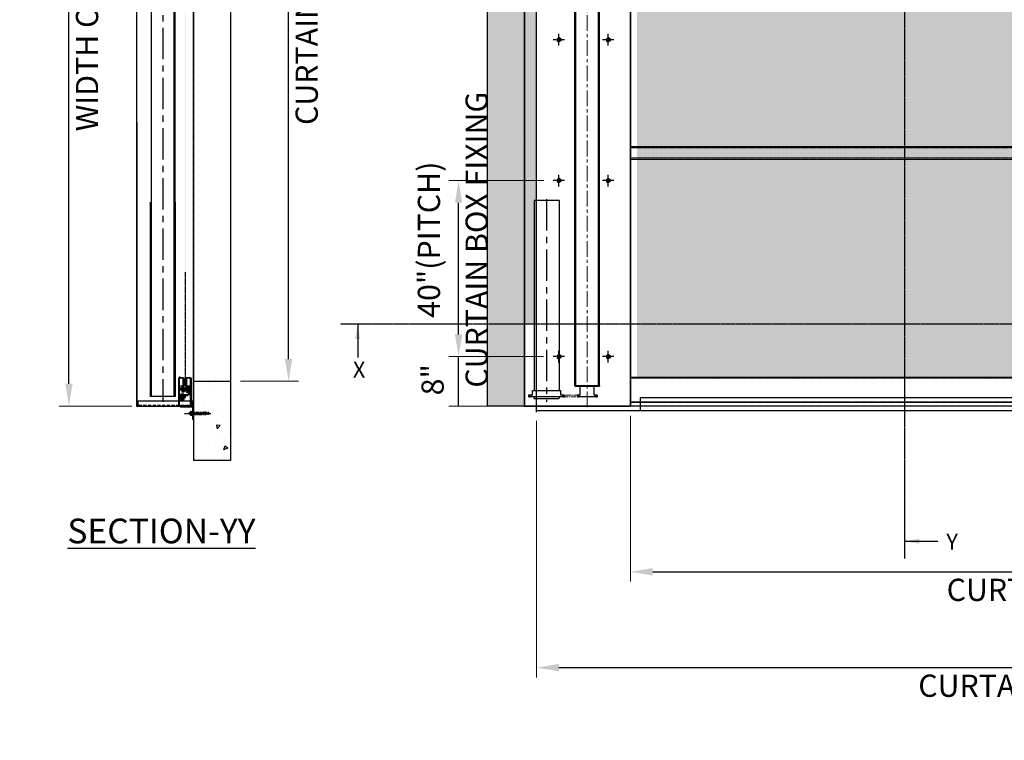
# Model space of a CAD drawing. Units: millimetres. Extents: x -11710 to 3948, y -30774 to 471.
# Drawn here: x -11710 to -7721, y -21011 to -18093 of the extents above; entities that cross this region are included whole.
import ezdxf

# ---------------------------------------------------------------- set-up
doc = ezdxf.new("R2010")
doc.units = ezdxf.units.MM
doc.header["$PDSIZE"] = -1
for name, pattern in [('CENTER', [10.16, 6.35, -1.27, 1.27, -1.27]), ('HIDDEN', [1.905, 1.27, -0.635]), ('PHANTOM', [12.7, 6.35, -1.27, 1.27, -1.27, 1.27, -1.27])]:
    doc.linetypes.add(name, pattern=pattern)
doc.layers.add('01', color=1, linetype='Continuous', lineweight=0)
doc.layers.add('Hidden', color=8, linetype='HIDDEN', lineweight=35)
for name, color, linetype in [('03', 3, 'Continuous'), ('04', 2, 'Continuous'), ('08', 8, 'Continuous'), ('1', 1, 'Continuous'), ('12', 12, 'Continuous'), ('251', 251, 'Continuous'), ('3', 3, 'Continuous'), ('DIM', 23, 'Continuous')]:
    doc.layers.add(name, color=color, linetype=linetype)
doc.styles.add('1. Test Report 150', font='romans.shx')
doc.styles.add('ROMANS', font='ROMANS.shx', dxfattribs={"width": 0.8})
doc.dimstyles.new('Scale 40', dxfattribs={"dimscale": 40, "dimtxt": 2.25, "dimasz": 2.25, "dimexe": 1, "dimexo": 1, "dimgap": 1, "dimtad": 1, "dimdec": 0, "dimzin": 12, "dimdsep": 46, "dimtxsty": 'ROMANS', "dimcen": 1, "dimclrd": 23, "dimclre": 23, "dimclrt": 7, "dimadec": 1, "dimazin": 3, "dimtfac": 1, "dimtdec": 0, "dimtmove": 1, "dimatfit": 0, "dimfxl": 1.25, "dimlwd": -1, "dimlwe": 20, "dimarcsym": 0})
doc.dimstyles.new('TR - 60', dxfattribs={"dimtxt": 60, "dimasz": 60, "dimexe": 1, "dimexo": 0.3, "dimgap": 25, "dimtad": 1, "dimdec": 0, "dimzin": 3, "dimdsep": 46, "dimtxsty": '1. Test Report 150', "dimcen": 0, "dimdle": 1, "dimclrd": 4, "dimclre": 4, "dimclrt": 7, "dimadec": 0, "dimazin": 0, "dimtfac": 0.075, "dimtdec": 0, "dimtofl": 0, "dimtmove": 2, "dimatfit": 3, "dimfxl": 100, "dimtolj": 1, "dimtzin": 0, "dimlwd": -1, "dimlwe": -1, "dimarcsym": 1})

# ---------------------------------------------------------------- blocks, each defined once
blk = doc.blocks.new('*D2')
at = {"layer": '1', "color": 23, "linetype": 'Continuous', "lineweight": 20, "transparency": 16777216}
for p, q in [((-10815.7, -16147.5), (-10580.7, -16147.5)), ((-10815.7, -19557.5), (-10580.7, -19557.5))]:
    blk.add_line(p, q, dxfattribs=at)
at = {"layer": '1', "color": 23, "linetype": 'Continuous', "transparency": 16777216}
blk.add_line((-10620.7, -19467.5), (-10620.7, -16237.5), dxfattribs=at)
at = {"layer": '1', "color": 23, "transparency": 16777216}
for points in [[(-10635.7, -16237.5), (-10605.7, -16237.5), (-10620.7, -16147.5)], [(-10635.7, -19467.5), (-10605.7, -19467.5), (-10620.7, -19557.5)]]:
    blk.add_solid(points, dxfattribs=at)
at = {"layer": 'Defpoints', "color": 0, "transparency": 16777216}
for p in [(-10855.7, -16147.5), (-10620.7, -16147.5), (-10855.7, -19557.5)]:
    blk.add_point(p, dxfattribs=at)
at = {"layer": '1', "color": 7, "transparency": 16777216, "char_height": 90, "attachment_point": 5, "rotation": 90, "style": 'ROMANS'}
for s, insert in [('CURTAIN CLEAR WIDTH', (-10535.7, -17852.5)), ('W1', (-10705.7, -17852.5))]:
    blk.add_mtext(s, dxfattribs=dict(at, insert=insert))
blk = doc.blocks.new('*D3')
at = {"layer": '1', "color": 23, "linetype": 'Continuous', "lineweight": 20, "transparency": 16777216}
for p, q in [((-11255.7, -16047.5), (-11550.4, -16047.5)), ((-11255.7, -19657.5), (-11550.4, -19657.5))]:
    blk.add_line(p, q, dxfattribs=at)
at = {"layer": '1', "color": 23, "linetype": 'Continuous', "transparency": 16777216}
blk.add_line((-11510.4, -19567.5), (-11510.4, -16137.5), dxfattribs=at)
at = {"layer": '1', "color": 23, "transparency": 16777216}
for points in [[(-11525.4, -16137.5), (-11495.4, -16137.5), (-11510.4, -16047.5)], [(-11525.4, -19567.5), (-11495.4, -19567.5), (-11510.4, -19657.5)]]:
    blk.add_solid(points, dxfattribs=at)
at = {"layer": 'Defpoints', "color": 0, "transparency": 16777216}
for p in [(-11510.4, -16047.5), (-11215.7, -16047.5), (-11215.7, -19657.5)]:
    blk.add_point(p, dxfattribs=at)
at = {"layer": '1', "color": 7, "transparency": 16777216, "char_height": 90, "attachment_point": 5, "rotation": 90, "style": 'ROMANS'}
for s, insert in [('WIDTH OF THE CURTAIN', (-11425.4, -17852.5)), ('W', (-11595.4, -17852.5))]:
    blk.add_mtext(s, dxfattribs=dict(at, insert=insert))
blk = doc.blocks.new('A$C49FC11FC')
at = {"layer": '03'}
for p, q in [((0, 20), (227, 20)), ((0, 20), (0, 6)), ((2, 3), (0, 3)), ((0, 3), (0, 0)), ((2, 20), (2, 0)), ((225, 20), (225, 0)), ((227, 3), (225, 3)), ((227, 20), (227, 6)), ((227, 3), (227, 0)), ((227, 0), (0, 0))]:
    blk.add_line(p, q, dxfattribs=at)
for centre, start, end in [((6, 6), 180, 210), ((221, 6), 330, 0)]:
    blk.add_arc(centre, 6, start, end, dxfattribs=at)
at = {"layer": '08', "linetype": 'HIDDEN', "ltscale": 10}
for p, q in [((3, 20), (3, 6)), ((221, 3), (6, 3)), ((224, 20), (224, 6))]:
    blk.add_line(p, q, dxfattribs=at)
for centre, radius, start, end in [((6, 6), 6, 210, 270), ((6, 6), 3, 180, 270), ((221, 6), 3, 270, 0), ((221, 6), 6, 270, 330)]:
    blk.add_arc(centre, radius, start, end, dxfattribs=at)
blk = doc.blocks.new('fgdfgdfg')
at = {"layer": '08', "color": 30}
for p, q in [((8170.5, 1688.2), (8170.5, 1694.2)), ((8193.5, 1695.2), (8171.5, 1695.2)), ((8193.5, 1687.2), (8171.5, 1687.2)), ((8173, 1692.8), (8173, 1695.2)), ((8173, 1687.2), (8173, 1689.6)), ((8175.5, 1692.8), (8175.5, 1695.2)), ((8175.5, 1687.2), (8175.5, 1689.6)), ((8178.5, 1695.2), (8178.5, 1687.2)), ((8186.5, 1695.2), (8186.5, 1687.2)), ((8189.5, 1692.8), (8189.5, 1695.2)), ((8189.5, 1687.2), (8189.5, 1689.6)), ((8192, 1692.8), (8192, 1695.2)), ((8192, 1687.2), (8192, 1689.6)), ((8194.5, 1688.2), (8194.5, 1694.2))]:
    blk.add_line(p, q, dxfattribs=at)
for centre in [(8174.2, 1691.2), (8190.7, 1691.2)]:
    blk.add_circle(centre, 2, dxfattribs=at)
for centre, start, end in [((8171.5, 1694.2), 90, 180), ((8171.5, 1688.2), 180, 270), ((8193.5, 1694.2), 0, 90), ((8193.5, 1688.2), 270, 0)]:
    blk.add_arc(centre, 1, start, end, dxfattribs=at)
blk = doc.blocks.new('fghgfdhfdg')
at = {"layer": '03', "color": 8, "linetype": 'CENTER', "ltscale": 0.4}
blk.add_line((-52.3, 79.5), (-4.7, 79.5), dxfattribs=at)
at = {"layer": '04'}
for p, q in [((-44, 83.5), (-6.5, 83.5)), ((-6, 83), (-6.5, 83.5)), ((-6.5, 75.5), (-6.5, 83.5)), ((-6, 83), (-6, 76)), ((-44, 73.5), (-47, 73.5)), ((-44, 75.5), (-6.5, 75.5)), ((-6, 76), (-6.5, 75.5))]:
    blk.add_line(p, q, dxfattribs=at)
blk.add_lwpolyline([(-44, 73.5), (-44, 85.5), (-47, 85.5), (-47, 73.5)], dxfattribs=at)
blk.add_circle((-9, 79.5), 1, dxfattribs=at)
blk = doc.blocks.new('fdghfthy')
at = {"layer": '04'}
for p, q in [((-33, 60), (-21, 60)), ((-33, 57), (-33, 60)), ((-33, 57), (-21, 57)), ((-31, 57), (-31, 45)), ((-23, 45), (-31, 45)), ((-23, 45), (-23, 57)), ((-21, 57), (-21, 60)), ((-31, 37.5), (-31, 35.8)), ((-23, 35.8), (-31, 35.8)), ((-31, 35.8), (-30.3, 35)), ((-30.3, 37.5), (-30.3, 35.8)), ((-23.8, 35), (-30.3, 35)), ((-23.8, 35.8), (-23.8, 37.5)), ((-23.8, 35), (-23, 35.8)), ((-23, 35.8), (-23, 37.5))]:
    blk.add_line(p, q, dxfattribs=at)
blk = doc.blocks.new('A$C4143706E')
at = {"layer": '08'}
for p, q in [((2.3, 18.8), (3.6, 19.5)), ((2.3, 13.8), (2.3, 18.8)), ((2.3, 13.8), (3.6, 13)), ((16, 19.5), (3.6, 19.5)), ((16, 13), (3.6, 13)), ((6, 13.8), (6, 18.8)), ((13.5, 13.8), (13.5, 18.8)), ((17.3, 18.8), (16, 19.5)), ((17.3, 13.8), (16, 13)), ((17.3, 13.8), (17.3, 18.8))]:
    blk.add_line(p, q, dxfattribs=at)
for centre, radius, start, end in [((4.1, 16.8), 2.72, 46.4264, 106.4264), ((4.1, 15.7), 2.72, 253.5736, 313.5736), ((9.8, 9.8), 9.76, 67.3964, 112.6036), ((9.8, 22.8), 9.76, 247.3964, 292.6036), ((15.4, 16.8), 2.72, 73.5736, 133.5736), ((15.4, 15.7), 2.72, 226.4264, 286.4264)]:
    blk.add_arc(centre, radius, start, end, dxfattribs=at)
blk = doc.blocks.new('dfghhtfhgfdgf')
at = {"layer": '04', "ltscale": 0.1}
for points in [[(-40, 74.5), (-40, 84.5), (-41, 84.5), (-41, 74.5)], [(-28, 74.5), (-28, 84.5), (-32, 84.5), (-32, 74.5)], [(-24, 74.5), (-24, 84.5), (-22, 84.5), (-22, 74.5)], [(-14, 74.5), (-14, 84.5), (-13, 84.5), (-13, 74.5)], [(-9.5, 54), (-24.5, 54), (-24.5, 53), (-9.5, 53)], [(-9.5, 45), (-24.5, 45), (-24.5, 44), (-9.5, 44)]]:
    blk.add_lwpolyline(points, close=True, dxfattribs=at)
at = {"layer": '08', "linetype": 'CENTER', "ltscale": 5}
blk.add_line((-17, 60.9), (-17, 32.5), dxfattribs=at)
at = {"layer": '1'}
blk.add_line((-22, 57), (-12, 57), dxfattribs=at)
at = {"layer": '3'}
for p, q in [((-44, 60), (-44, 89.5)), ((-41, 89.5), (-44, 89.5)), ((-41, 60), (-41, 89.5)), ((-38, 57), (-11, 57)), ((-11, 54), (-38, 54)), ((-12.4, 57), (-12.4, 54))]:
    blk.add_line(p, q, dxfattribs=at)
for radius in [6, 3]:
    blk.add_arc((-38, 60), radius, 180, 270, dxfattribs=at)
for name, p in [('fghgfdhfdg', (0, 0)), ('A$C4143706E', (-26.8, 24.5)), ('fdghfthy', (10, 0))]:
    blk.add_blockref(name, p)
at = {"rotation": 90}
blk.add_blockref('fgdfgdfg', (1655.2, -8103), dxfattribs=at)
at = {"xscale": -1, "rotation": 270}
blk.add_blockref('fgdfgdfg', (-1709.2, -8103), dxfattribs=at)
at = {"xscale": -1}
blk.add_blockref('fgdfgdfg', (8165.5, -1642), dxfattribs=at)
blk = doc.blocks.new('gfhdgfhthgh')
at = {"linetype": 'PHANTOM'}
h = blk.add_hatch(color=1, dxfattribs=at)
h.dxf.hatch_style = 1
h.paths.add_polyline_path([(-11911.9, -16889.5), (-11911.4, -16889.5), (-11911.4, -16427.5), (-11911.9, -16427.5)])
at = {"layer": '08', "linetype": 'PHANTOM'}
h = blk.add_hatch(color=1, dxfattribs=at)
h.dxf.hatch_style = 1
h.paths.add_polyline_path([(-11911.9, -16408.3), (-11911.4, -16408.3), (-11911.4, -19877.5), (-11911.9, -19877.5)])
blk.add_line((-11885.5, -19913.2), (-11885.5, -19920.5))
at = {"layer": '03'}
for p, q in [((-11945.4, -16347.5), (-11945.4, -19957.5)), ((-11714.2, -16347.5), (-11945.4, -16347.5)), ((-11715.4, -18807.5), (-11715.4, -16347.5)), ((-11714.2, -16347.5), (-11714.2, -18767.5)), ((-11913.9, -16427.5), (-11911.9, -16427.5)), ((-11911.9, -16427.5), (-11911.4, -16427.5)), ((-11907.7, -16408.5), (-11911.4, -16408.5)), ((-11715.4, -18807.5), (-11715.4, -19957.5)), ((-11714.2, -18807.5), (-11714.2, -19957.5)), ((-11913.9, -19877.5), (-11911.9, -19877.5)), ((-11911.9, -19877.5), (-11911.4, -19877.5)), ((-11907.7, -19896.5), (-11911.4, -19896.5)), ((-11714.2, -19957.5), (-11945.4, -19957.5))]:
    blk.add_line(p, q, dxfattribs=at)
at = {"layer": '03', "color": 1, "linetype": 'PHANTOM'}
for p, q in [((-11911.9, -16889.5), (-11911.9, -16427.5)), ((-11911.4, -16906.5), (-11911.4, -16408.5))]:
    blk.add_line(p, q, dxfattribs=at)
at = {"layer": '08', "linetype": 'HIDDEN'}
for p, q in [((-11944.2, -16347.5), (-11944.2, -19957.5)), ((-11882.4, -16347.5), (-11882.4, -16472.5)), ((-11943, -16367.5), (-11943, -17687.5)), ((-11945.4, -16472.5), (-11925.4, -16472.5)), ((-11882.4, -16472.5), (-11912.4, -16472.5)), ((-11911.9, -19415.5), (-11911.9, -19877.5))]:
    blk.add_line(p, q, dxfattribs=at)
at = {"layer": '08'}
for p, q in [((-11870.4, -19918.8), (-11870.4, -16474.8)), ((-11870.4, -16474.8), (-11770.4, -16474.8)), ((-11866.4, -19918.8), (-11866.4, -16474.8)), ((-11774.4, -19918.8), (-11774.4, -16474.8)), ((-11871, -19131.5), (-11871, -19918.8)), ((-11769.7, -19131.5), (-11769.7, -19918.8)), ((-11871, -19918.8), (-11769.7, -19918.8))]:
    blk.add_line(p, q, dxfattribs=at)
at = {"layer": '08', "color": 2}
for points in [[(-11888.4, -16349.5), (-11932.4, -16349.5, 0.414214), (-11933.4, -16350.5), (-11933.4, -16459.5, 0.414214), (-11932.4, -16460.5), (-11918.4, -16460.5, 0.414214), (-11917.4, -16459.5), (-11917.4, -16430.5, 0.414214), (-11918.4, -16429.5), (-11933.4, -16429.5), (-11933.4, -16427.5), (-11918.4, -16427.5, -0.414214), (-11915.4, -16430.5), (-11915.4, -16459.5, -0.414214), (-11918.4, -16462.5), (-11932.4, -16462.5, -0.414214), (-11935.4, -16459.5), (-11935.4, -16350.5, -0.414214), (-11932.4, -16347.5), (-11888.4, -16347.5, -0.414214), (-11885.4, -16350.5), (-11885.4, -16459.5, -0.414214), (-11888.4, -16462.5), (-11902.4, -16462.5, -0.414214), (-11905.4, -16459.5), (-11905.4, -16430.5, -0.414214), (-11902.4, -16427.5), (-11887.4, -16427.5), (-11887.4, -16429.5), (-11902.4, -16429.5, 0.414214), (-11903.4, -16430.5), (-11903.4, -16459.5, 0.414214), (-11902.4, -16460.5), (-11888.4, -16460.5, 0.414214), (-11887.4, -16459.5), (-11887.4, -16350.5, 0.414214)], [(-11888.4, -19955.5), (-11932.4, -19955.5, -0.414214), (-11933.4, -19954.5), (-11933.4, -19845.5, -0.414214), (-11932.4, -19844.5), (-11918.4, -19844.5, -0.414214), (-11917.4, -19845.5), (-11917.4, -19874.5, -0.414214), (-11918.4, -19875.5), (-11933.4, -19875.5), (-11933.4, -19877.5), (-11918.4, -19877.5, 0.414214), (-11915.4, -19874.5), (-11915.4, -19845.5, 0.414214), (-11918.4, -19842.5), (-11932.4, -19842.5, 0.414214), (-11935.4, -19845.5), (-11935.4, -19954.5, 0.414214), (-11932.4, -19957.5), (-11888.4, -19957.5, 0.414214), (-11885.4, -19954.5), (-11885.4, -19845.5, 0.414214), (-11888.4, -19842.5), (-11902.4, -19842.5, 0.414214), (-11905.4, -19845.5), (-11905.4, -19874.5, 0.414214), (-11902.4, -19877.5), (-11887.4, -19877.5), (-11887.4, -19875.5), (-11902.4, -19875.5, -0.414214), (-11903.4, -19874.5), (-11903.4, -19845.5, -0.414214), (-11902.4, -19844.5), (-11888.4, -19844.5, -0.414214), (-11887.4, -19845.5), (-11887.4, -19954.5, -0.414214)]]:
    blk.add_lwpolyline(points, format="xyb", close=True, dxfattribs=at)
at = {"layer": '1', "linetype": 'CENTER', "ltscale": 20}
blk.add_line((-11820.4, -16393.8), (-11820.4, -19940.2), dxfattribs=at)
at = {"xscale": -1, "rotation": 180}
for name, p in [('A$C49FC11FC', (-11943.9, -16347.5)), ('dfghhtfhgfdgf', (-11883.4, -16336))]:
    blk.add_blockref(name, p, dxfattribs=at)
for name, p in [('dfghhtfhgfdgf', (-11883.4, -19969)), ('A$C49FC11FC', (-11943.9, -19957.5))]:
    blk.add_blockref(name, p)
blk = doc.blocks.new('fghfdhgfvcb')
h = blk.add_hatch()
h.set_pattern_fill('DOTS', color=1, scale=30, angle=90)
h.paths.add_polyline_path([(-5539.5, -16162.5), (-9509.5, -16162.5), (-9509.5, -19542.5), (-5539.5, -19542.5)])
for p, q in [((-9739.2, -19613.2), (-9739.2, -19577.5)), ((-9682.2, -19613.2), (-9682.2, -19577.5)), ((-9944.6, -19613.2), (-9948.2, -19613.5)), ((-9948.2, -19613.5), (-9948.2, -19620.2)), ((-9944.6, -19620.5), (-9948.2, -19620.2)), ((-9933.2, -19613.2), (-9944.6, -19613.2)), ((-9806.9, -19620.5), (-9944.6, -19620.5)), ((-9940.9, -19613.2), (-9940.9, -19620.5)), ((-9818.2, -19595.5), (-9933.2, -19595.5)), ((-9933.2, -19613.2), (-9933.2, -19595.5)), ((-9818.2, -19613.2), (-9818.2, -19595.5)), ((-9806.9, -19613.2), (-9818.2, -19613.2)), ((-9810.6, -19613.2), (-9810.6, -19620.5)), ((-9806.9, -19613.2), (-9803.2, -19613.5)), ((-9806.9, -19620.5), (-9803.2, -19620.2)), ((-9803.2, -19613.5), (-9803.2, -19620.2)), ((-9747.3, -19613.2), (-9750.7, -19613.5)), ((-9750.7, -19613.5), (-9750.7, -19620.2)), ((-9747.3, -19620.5), (-9750.7, -19620.2)), ((-9739.2, -19613.2), (-9747.3, -19613.2)), ((-9674.2, -19620.5), (-9747.3, -19620.5)), ((-9743.4, -19613.2), (-9743.4, -19620.5)), ((-9678.1, -19613.2), (-9678.1, -19620.5)), ((-9674.2, -19613.2), (-9670.7, -19613.5)), ((-9674.2, -19620.5), (-9670.7, -19620.2)), ((-9670.7, -19613.5), (-9670.7, -19620.2))]:
    blk.add_line(p, q)
at = {"color": 1, "linetype": 'CENTER', "ltscale": 5}
for p, q in [((-9944.6, -19611.2), (-9944.6, -19622.5)), ((-9806.9, -19611.2), (-9806.9, -19622.5)), ((-9747.3, -19611.2), (-9747.3, -19622.5)), ((-9674.2, -19611.2), (-9674.2, -19622.5))]:
    blk.add_line(p, q, dxfattribs=at)
for points in [[(-9535.7, -16162.5), (-5555.7, -16162.5), (-5555.7, -19542.5), (-9535.7, -19542.5)], [(-9495.7, -19622.5), (-5595.7, -19622.5), (-5595.7, -19677.5), (-9495.7, -19677.5)]]:
    blk.add_lwpolyline(points, close=True)
at = {"color": 1}
blk.add_lwpolyline([(-9535.7, -18657.5), (-5555.7, -18657.5), (-5555.7, -18607.5), (-9535.7, -18607.5)], close=True, dxfattribs=at)
at = {"color": 2}
blk.add_lwpolyline([(-9535.7, -19642.5), (-5455.7, -19642.5), (-5455.7, -19542.5), (-9535.7, -19542.5)], close=True, dxfattribs=at)
at = {"layer": '01', "linetype": 'CENTER', "ltscale": 10}
blk.add_line((-9710.7, -19662.5), (-9710.7, -16042.5), dxfattribs=at)
at = {"layer": '01', "linetype": 'CENTER', "ltscale": 3}
for p, q in [((-9747.3, -19613.2), (-9806.9, -19613.2)), ((-9806.9, -19620.5), (-9747.3, -19620.5))]:
    blk.add_line(p, q, dxfattribs=at)
at = {"layer": '03'}
for p, q in [((-9965.7, -16047.5), (-9965.7, -19657.5)), ((-9535.7, -16047.5), (-9535.7, -19657.5)), ((-9760.7, -19574.5), (-9760.7, -16130.5)), ((-9660.7, -19574.5), (-9660.7, -16130.5)), ((-9926.4, -18825.5), (-9926.4, -19595.5)), ((-9825.1, -18825.5), (-9926.4, -18825.5)), ((-9825.1, -18825.5), (-9825.1, -19595.5)), ((-9760.7, -19574.5), (-9760.7, -19577.5)), ((-9760.7, -19577.5), (-9660.7, -19577.5)), ((-9660.7, -19574.5), (-9660.7, -19577.5)), ((-9926.4, -19620.5), (-9926.4, -19625.5)), ((-9825.1, -19620.5), (-9825.1, -19625.5)), ((-9965.7, -19657.5), (-9535.7, -19657.5)), ((-9925.7, -19625.5), (-9926.4, -19625.5)), ((-9925.7, -19628.5), (-9925.7, -19625.5)), ((-9825.7, -19628.5), (-9925.7, -19628.5)), ((-9825.1, -19625.5), (-9825.7, -19625.5)), ((-9825.7, -19628.5), (-9825.7, -19625.5))]:
    blk.add_line(p, q, dxfattribs=at)
at = {"layer": '08', "linetype": 'HIDDEN'}
for p, q in [((-9964.5, -16047.5), (-9964.5, -19657.5)), ((-9536.9, -16047.5), (-9536.9, -19657.5))]:
    blk.add_line(p, q, dxfattribs=at)
at = {"layer": '08'}
for p, q in [((-9756.7, -19574.5), (-9756.7, -16130.5)), ((-9664.7, -19574.5), (-9664.7, -16130.5)), ((-9760.7, -19574.5), (-9660.7, -19574.5)), ((-9674.2, -19613.2), (-9682.2, -19613.2))]:
    blk.add_line(p, q, dxfattribs=at)
at = {"layer": '1', "linetype": 'CENTER', "ltscale": 20}
blk.add_line((-9875.7, -18820.3), (-9875.7, -19640.2), dxfattribs=at)
at = {"layer": 'Hidden', "lineweight": 13}
for p, q in [((-5555.7, -18612.5), (-9535.7, -18612.5)), ((-5555.7, -18652.5), (-9535.7, -18652.5)), ((-5555.7, -19544.5), (-9535.7, -19544.5)), ((-5555.7, -19640.5), (-9535.7, -19640.5))]:
    blk.add_line(p, q, dxfattribs=at)
blk = doc.blocks.new('*D35')
at = {"layer": '1', "color": 23, "linetype": 'Continuous', "lineweight": 20, "transparency": 16777216}
for p, q in [((-9615.7, -19717.5), (-9615.7, -20756.7)), ((-4955.7, -19717.5), (-4955.7, -20756.7))]:
    blk.add_line(p, q, dxfattribs=at)
at = {"layer": '1', "color": 23, "linetype": 'Continuous', "transparency": 16777216}
blk.add_line((-9525.7, -20716.7), (-5045.7, -20716.7), dxfattribs=at)
at = {"layer": '1', "color": 23, "transparency": 16777216}
for points in [[(-9525.7, -20701.7), (-9525.7, -20731.7), (-9615.7, -20716.7)], [(-5045.7, -20701.7), (-5045.7, -20731.7), (-4955.7, -20716.7)]]:
    blk.add_solid(points, dxfattribs=at)
at = {"layer": 'Defpoints', "color": 0, "transparency": 16777216}
for p in [(-9615.7, -19677.5), (-4955.7, -19677.5), (-4955.7, -20716.7)]:
    blk.add_point(p, dxfattribs=at)
at = {"layer": '1', "color": 7, "transparency": 16777216, "char_height": 90, "attachment_point": 5, "style": 'ROMANS'}
for s, insert in [('CL1', (-7285.7, -20631.7)), ('CURTAIN OVERALL LENGTH', (-7285.7, -20801.7))]:
    blk.add_mtext(s, dxfattribs=dict(at, insert=insert))
blk = doc.blocks.new('*D36')
at = {"layer": '1', "color": 23, "linetype": 'Continuous', "lineweight": 20, "transparency": 16777216}
for p, q in [((-9235.7, -19697.5), (-9235.7, -20368.5)), ((-5255.7, -19695.9), (-5255.7, -20368.5))]:
    blk.add_line(p, q, dxfattribs=at)
at = {"layer": '1', "color": 23, "linetype": 'Continuous', "transparency": 16777216}
blk.add_line((-9145.7, -20328.5), (-5345.7, -20328.5), dxfattribs=at)
at = {"layer": '1', "color": 23, "transparency": 16777216}
for points in [[(-9145.7, -20313.5), (-9145.7, -20343.5), (-9235.7, -20328.5)], [(-5345.7, -20313.5), (-5345.7, -20343.5), (-5255.7, -20328.5)]]:
    blk.add_solid(points, dxfattribs=at)
at = {"layer": 'Defpoints', "color": 0, "transparency": 16777216}
for p in [(-9235.7, -19657.5), (-5255.7, -19655.9), (-5255.7, -20328.5)]:
    blk.add_point(p, dxfattribs=at)
at = {"layer": '1', "color": 7, "transparency": 16777216, "char_height": 90, "attachment_point": 5, "style": 'ROMANS'}
for s, insert in [('CL', (-7245.7, -20243.5)), ('CURTAIN CLEAR LENGTH', (-7245.7, -20413.5))]:
    blk.add_mtext(s, dxfattribs=dict(at, insert=insert))
blk = doc.blocks.new('*U56')
at = {"color": 0, "linetype": 'Continuous'}
for p, q in [((-5, 2.9), (0, 5.8)), ((-5, -2.9), (-5, 2.9)), ((5, 2.9), (0, 5.8)), ((5, -2.9), (5, 2.9)), ((-5, -2.9), (0, -5.8)), ((5, -2.9), (0, -5.8))]:
    blk.add_line(p, q, dxfattribs=at)
for radius in [5, 2.55]:
    blk.add_circle((0, 0), radius, dxfattribs=at)
blk.add_arc((0, 0), 3, 250, 160, dxfattribs=at)
at = {"layer": '251', "linetype": 'CENTER', "ltscale": 0.25}
for p, q in [((-15.1, 0), (15.1, 0)), ((0, 15.7), (0, -15.7))]:
    blk.add_line(p, q, dxfattribs=at)
blk = doc.blocks.new('*U45')
at = {"color": 0, "linetype": 'Continuous'}
for p, q in [((-5, 2.9), (0, 5.8)), ((-5, -2.9), (-5, 2.9)), ((5, 2.9), (0, 5.8)), ((5, -2.9), (5, 2.9)), ((-5, -2.9), (0, -5.8)), ((5, -2.9), (0, -5.8))]:
    blk.add_line(p, q, dxfattribs=at)
for radius in [5, 2.55]:
    blk.add_circle((0, 0), radius, dxfattribs=at)
blk.add_arc((0, 0), 3, 250, 160, dxfattribs=at)
at = {"layer": '251', "linetype": 'CENTER', "ltscale": 0.25}
for p, q in [((-15.1, 0), (15.1, 0)), ((0, 15.7), (0, -15.7))]:
    blk.add_line(p, q, dxfattribs=at)
blk = doc.blocks.new('*U46')
at = {"color": 0, "linetype": 'Continuous'}
for p, q in [((-5, 2.9), (0, 5.8)), ((-5, -2.9), (-5, 2.9)), ((5, 2.9), (0, 5.8)), ((5, -2.9), (5, 2.9)), ((-5, -2.9), (0, -5.8)), ((5, -2.9), (0, -5.8))]:
    blk.add_line(p, q, dxfattribs=at)
for radius in [5, 2.55]:
    blk.add_circle((0, 0), radius, dxfattribs=at)
blk.add_arc((0, 0), 3, 250, 160, dxfattribs=at)
at = {"layer": '251', "linetype": 'CENTER', "ltscale": 0.25}
for p, q in [((-15.1, 0), (15.1, 0)), ((0, 15.7), (0, -15.7))]:
    blk.add_line(p, q, dxfattribs=at)
blk = doc.blocks.new('*U47')
at = {"color": 0, "linetype": 'Continuous'}
for p, q in [((-5, 2.9), (0, 5.8)), ((-5, -2.9), (-5, 2.9)), ((5, 2.9), (0, 5.8)), ((5, -2.9), (5, 2.9)), ((-5, -2.9), (0, -5.8)), ((5, -2.9), (0, -5.8))]:
    blk.add_line(p, q, dxfattribs=at)
for radius in [5, 2.55]:
    blk.add_circle((0, 0), radius, dxfattribs=at)
blk.add_arc((0, 0), 3, 250, 160, dxfattribs=at)
at = {"layer": '251', "linetype": 'CENTER', "ltscale": 0.25}
for p, q in [((-15.1, 0), (15.1, 0)), ((0, 15.7), (0, -15.7))]:
    blk.add_line(p, q, dxfattribs=at)
blk = doc.blocks.new('*U48')
at = {"color": 0, "linetype": 'Continuous'}
for p, q in [((-5, 2.9), (0, 5.8)), ((-5, -2.9), (-5, 2.9)), ((5, 2.9), (0, 5.8)), ((5, -2.9), (5, 2.9)), ((-5, -2.9), (0, -5.8)), ((5, -2.9), (0, -5.8))]:
    blk.add_line(p, q, dxfattribs=at)
for radius in [5, 2.55]:
    blk.add_circle((0, 0), radius, dxfattribs=at)
blk.add_arc((0, 0), 3, 250, 160, dxfattribs=at)
at = {"layer": '251', "linetype": 'CENTER', "ltscale": 0.25}
for p, q in [((-15.1, 0), (15.1, 0)), ((0, 15.7), (0, -15.7))]:
    blk.add_line(p, q, dxfattribs=at)
blk = doc.blocks.new('*U49')
at = {"color": 0, "linetype": 'Continuous'}
for p, q in [((-5, 2.9), (0, 5.8)), ((-5, -2.9), (-5, 2.9)), ((5, 2.9), (0, 5.8)), ((5, -2.9), (5, 2.9)), ((-5, -2.9), (0, -5.8)), ((5, -2.9), (0, -5.8))]:
    blk.add_line(p, q, dxfattribs=at)
for radius in [5, 2.55]:
    blk.add_circle((0, 0), radius, dxfattribs=at)
blk.add_arc((0, 0), 3, 250, 160, dxfattribs=at)
at = {"layer": '251', "linetype": 'CENTER', "ltscale": 0.25}
for p, q in [((-15.1, 0), (15.1, 0)), ((0, 15.7), (0, -15.7))]:
    blk.add_line(p, q, dxfattribs=at)
blk = doc.blocks.new('*D59')
at = {"layer": '1', "color": 23, "linetype": 'Continuous', "lineweight": 20, "transparency": 16777216}
for p, q in [((-9588.4, -19457.5), (-9972, -19457.5)), ((-9655.7, -19657.5), (-9972, -19657.5))]:
    blk.add_line(p, q, dxfattribs=at)
at = {"layer": '1', "color": 23, "linetype": 'Continuous', "transparency": 16777216}
blk.add_line((-9932, -19657.5), (-9932, -19457.5), dxfattribs=at)
at = {"layer": 'Defpoints', "color": 0, "transparency": 16777216}
for p in [(-9932, -19457.5), (-9548.4, -19457.5), (-9615.7, -19657.5)]:
    blk.add_point(p, dxfattribs=at)
at = {"layer": '1', "color": 7, "transparency": 16777216, "insert": (-10025.5, -19551), "char_height": 90, "attachment_point": 5, "rotation": 90, "style": 'ROMANS'}
blk.add_mtext('8"', dxfattribs=at)
blk = doc.blocks.new('*D60')
at = {"layer": '1', "color": 23, "linetype": 'Continuous', "lineweight": 20, "transparency": 16777216}
for p, q in [((-9586.3, -18744.5), (-9972, -18744.5)), ((-9588.4, -19457.5), (-9972, -19457.5))]:
    blk.add_line(p, q, dxfattribs=at)
at = {"layer": '1', "color": 23, "linetype": 'Continuous', "transparency": 16777216}
blk.add_line((-9932, -19367.5), (-9932, -18834.5), dxfattribs=at)
at = {"layer": '1', "color": 23, "transparency": 16777216}
for points in [[(-9947, -18834.5), (-9917, -18834.5), (-9932, -18744.5)], [(-9947, -19367.5), (-9917, -19367.5), (-9932, -19457.5)]]:
    blk.add_solid(points, dxfattribs=at)
at = {"layer": 'Defpoints', "color": 0, "transparency": 16777216}
for p in [(-9932, -18744.5), (-9546.3, -18744.5), (-9548.4, -19457.5)]:
    blk.add_point(p, dxfattribs=at)
at = {"layer": '1', "color": 7, "transparency": 16777216, "char_height": 90, "attachment_point": 5, "rotation": 90, "style": 'ROMANS'}
for s, insert in [('CURTAIN BOX FIXING', (-9847, -18984)), ('40"(PITCH) ', (-10040.5, -18984))]:
    blk.add_mtext(s, dxfattribs=dict(at, insert=insert))
blk = doc.blocks.new('M10 Stud anchor')
at = {"layer": '08', "linetype": 'PHANTOM'}
blk.add_line((0, 0), (-124.5, 0), dxfattribs=at)
at = {"layer": '12', "color": 251, "linetype": 'HIDDEN'}
for p, q in [((-115.2, 5), (-102, 4.1)), ((-115.2, -5), (-115.2, 5)), ((-89.7, 5), (-102, 5.7)), ((-102, 5.7), (-102, -1.3)), ((-99.7, 1.2), (-99.7, 0)), ((-99.3, 0.6), (-99.3, -1)), ((-96.9, 2.5), (-98.5, 2.5)), ((-97.5, 1.8), (-98, 1.8)), ((-95.4, -1.4), (-96.3, 1)), ((-95, -0.4), (-95.7, 1.6)), ((-92.2, 1.2), (-92.2, 0)), ((-91.7, 0.2), (-91.7, -0.9)), ((-89.7, 2.5), (-91, 2.5)), ((-89.9, 1.5), (-90.4, 1.5)), ((-89.7, 2.5), (-89.7, 5)), ((-89.7, 3.7), (-86, 3.7)), ((-89.7, -5), (-89.7, 1.3)), ((-86, 3.7), (-86, 5)), ((-40.1, 5), (-86, 5)), ((-46.9, 5), (-45.9, 3.5)), ((-46.9, 5), (-46, -5)), ((-45.9, 3.5), (-45.1, 5)), ((-45.9, 3.5), (-45.3, -3.5)), ((-45.1, 5), (-44.1, 3.5)), ((-45.1, 5), (-44.3, -5)), ((-44.1, 3.5), (-43.4, 5)), ((-44.1, 3.5), (-43.5, -3.5)), ((-43.4, 5), (-42.4, 3.5)), ((-43.4, 5), (-42.5, -5)), ((-42.4, 3.5), (-41.7, 5)), ((-42.4, 3.5), (-41.8, -3.5)), ((-41.7, 5), (-40.7, 3.5)), ((-41.7, 5), (-40.8, -5)), ((-40.7, 3.5), (-39.9, 5)), ((-40.7, 3.5), (-40.1, -3.5)), ((-39.9, 5), (-38.9, 3.5)), ((-39.9, 5), (-39.1, -5)), ((-38.9, 3.5), (-38.2, 5)), ((-38.9, 3.5), (-38.3, -3.5)), ((-102, -4.1), (-115.2, -5)), ((-100.9, -1.3), (-102, -1.3)), ((-100.6, -2.2), (-102, -2.2)), ((-102, -2.2), (-102, -5.9)), ((-102, -5.9), (-89.7, -5)), ((-92.9, -2.2), (-94.2, -2.2)), ((-93.5, -1.2), (-93.8, -1.2)), ((-86, -3.7), (-89.7, -3.7)), ((-86, -5), (-86, -3.7)), ((-39.3, -5), (-86, -5)), ((-46, -5), (-45.3, -3.5)), ((-45.3, -3.5), (-44.3, -5)), ((-44.3, -5), (-43.5, -3.5)), ((-43.5, -3.5), (-42.5, -5)), ((-42.5, -5), (-41.8, -3.5)), ((-41.8, -3.5), (-40.8, -5)), ((-40.8, -5), (-40.1, -3.5)), ((-40.1, -3.5), (-39.1, -5)), ((-39.1, -5), (-38.3, -3.5))]:
    blk.add_line(p, q, dxfattribs=at)
at = {"layer": '12', "color": 252}
for p, q in [((-38.2, 5), (-37.5, 4)), ((-38.2, 5), (-37.5, -2.6)), ((-37.5, 4), (-37.5, -4.7)), ((-37.4, 10.6), (-35.5, 10.6)), ((-37.4, -10.6), (-37.4, 10.6)), ((-35.5, 10.6), (-35.5, 0)), ((-35.5, 7), (-35.5, 4.7)), ((-35.5, 4.7), (-35.5, -4.7)), ((-29.2, 9.4), (-34.2, 9.4)), ((-29.2, 4.7), (-34.2, 4.7)), ((-28, 7), (-28, 4.7)), ((-28, 4.7), (-28, -4.7)), ((-38.3, -3.5), (-37.5, -4.7)), ((-35.5, -10.6), (-37.4, -10.6)), ((-35.5, 0), (-35.5, -10.6)), ((-35.5, -4.7), (-35.5, -7)), ((-29.2, -4.7), (-34.2, -4.7)), ((-29.2, -9.4), (-34.2, -9.4)), ((-28, -4.7), (-28, -7))]:
    blk.add_line(p, q, dxfattribs=at)
at = {"layer": '12', "linetype": 'HIDDEN'}
for p, q in [((-27.8, 5), (-26.8, 3.5)), ((-27.8, 5), (-26.9, -5)), ((-26.8, 3.5), (-26.1, 5)), ((-26.8, 3.5), (-26.2, -3.5)), ((-26.1, 5), (-25.1, 3.5)), ((-26.1, 5), (-25.2, -5)), ((-25.1, 3.5), (-24.3, 5)), ((-25.1, 3.5), (-24.5, -3.5)), ((-24.3, 5), (-23.3, 3.5)), ((-24.3, 5), (-23.5, -5)), ((-22.8, 3.5), (-23.4, 3.6)), ((-23.3, 3.5), (-22.7, -3.5)), ((-21.7, 2.5), (-22.8, 3.5)), ((-21.7, -2.5), (-21.7, 2.5)), ((-27.9, -3.5), (-26.9, -5)), ((-26.9, -5), (-26.2, -3.5)), ((-26.2, -3.5), (-25.2, -5)), ((-25.2, -5), (-24.5, -3.5)), ((-24.5, -3.5), (-23.5, -5)), ((-23.5, -5), (-22.7, -3.5)), ((-21.7, -2.5), (-22.8, -3.5))]:
    blk.add_line(p, q, dxfattribs=at)
at = {"layer": '12', "color": 251, "linetype": 'HIDDEN'}
for centre, start, end in [((-98.5, 1.2), 90, 180), ((-98, 0.5), 90, 176.9814), ((-97.5, 0.5), 20.8837, 90), ((-96.9, 1.2), 18.4349, 90), ((-91, 1.2), 90, 180), ((-90.4, 0.2), 58.0606, 180), ((-101, 0), 272.1745, 0), ((-100.6, -0.9), 270, 356.9814), ((-94.2, -0.9), 200.8837, 270), ((-93.8, 0), 198.4349, 270), ((-93.5, 0), 270, 0), ((-92.9, -0.9), 270, 0)]:
    blk.add_arc(centre, 1.25, start, end, dxfattribs=at)
at = {"layer": '12', "color": 252}
for centre, radius, start, end in [((-32.7, 7), 2.82, 123.855, 236.145), ((-26.1, 0), 9.41, 150.1372, 209.8628), ((-30.8, 7), 2.82, 303.855, 56.145), ((-37.4, 0), 9.41, 330.1372, 29.8628), ((-32.7, -7), 2.82, 123.855, 236.145), ((-30.8, -7), 2.82, 303.855, 56.145)]:
    blk.add_arc(centre, radius, start, end, dxfattribs=at)

msp = doc.modelspace()

# ---------------------------------------------------------------- hatches: boundary and pattern name
at = {"layer": '08'}
h = msp.add_hatch(dxfattribs=at)
h.set_pattern_fill('AR-CONC', color=256, angle=180)
h.set_pattern_definition([(230, (-8722.75, -10151.74), (-182.1847, 15.939), [19.05, -209.55]), (175, (-8722.75, -10151.74), (35.2434, -191.057), [15.24, -167.6406]), (280.4514, (-8737.93, -10150.41), (-146.9412, -175.1178), [16.19, -178.0902]), (226.1842, (-8722.75, -10202.54), (-271.079, 42.0423), [28.575, -314.325]), (276.6356, (-8745.34, -10199.04), (-237.404, -247.426), [24.285, -267.1356]), (171.184, (-8722.75, -10202.54), (-237.404, -247.426), [22.86, -251.46]), (201, (-8748.15, -10189.84), (-151.6144, 102.2652), [19.05, -209.55]), (146, (-8748.15, -10189.84), (-61.802, -184.188), [15.24, -167.64]), (251.4514, (-8760.78, -10181.32), (-213.4164, -81.9228), [16.19, -178.09]), (217.5, (-8722.75, -10151.74), (-3.0886, -84.55504), [0, -165.608, 0, -170.18, 0, -168.275]), (187.5, (-8722.75, -10151.74), (-66.8197, -100.1806), [0, -97.028, 0, -161.798, 0, -64.135]), (147.5, (-8666.11, -10151.74), (-135.5906, 5.72874), [0, -63.5, 0, -198.12, 0, -262.89]), (137.5, (-8640.71, -10151.74), (-148.1292, -25.4265), [0, -82.55, 0, -131.572, 0, -186.69])])
h.paths.add_polyline_path([(-11005.71711, -16147.4888), (-10855.71711, -16147.4888), (-10855.71711, -15827.4888), (-11005.71711, -15827.4888), (-11005.71711, -16027.4888)])
h.paths.add_polyline_path([(-10855.71711, -19557.48865), (-11005.71711, -19557.48865), (-11005.71711, -19682.48865), (-11005.71711, -19877.48865), (-10855.71711, -19877.48865)])
h = msp.add_hatch(dxfattribs=at)
h.set_pattern_fill('AR-CONC', color=256)
h.paths.add_polyline_path([(-9615.74818, -16027.4888), (-9815.74818, -16027.4888), (-9815.74818, -19326.1512), (-9615.74818, -19326.1512)])
h.paths.add_polyline_path([(-9644.56818, -16091.78865), (-9648.24818, -16091.48857), (-9648.24818, -16084.78874), (-9644.56818, -16084.48865)], flags=16)
h.paths.add_polyline_path([(-9626.39818, -16084.48865), (-9626.39818, -16079.48865), (-9625.74818, -16076.48865), (-9625.74818, -16079.48865)], flags=16)
h.paths.add_polyline_path([(-4755.74818, -16027.4888), (-4955.74818, -16027.4888), (-4955.74818, -19326.1512), (-4755.74818, -19326.1512)])
h.paths.add_polyline_path([(-4936.92818, -16391.78865), (-4936.92818, -16384.48865), (-4933.24818, -16384.78874), (-4933.24818, -16391.48857)], flags=16)
h.paths.add_polyline_path([(-4933.24818, -19320.18857), (-4936.92818, -19320.48865), (-4936.92818, -19313.18865), (-4933.24818, -19313.48874)], flags=16)
h.paths.add_polyline_path([(-9779.45808, -19561.96422), (-9779.45808, -18406.10708), (-9914.45808, -18406.10708), (-9914.45808, -19561.96422)], flags=9)
h = msp.add_hatch(dxfattribs=at)
h.set_pattern_fill('AR-CONC', color=256)
h.paths.add_polyline_path([(-9665.74818, -19326.1512), (-9815.74818, -19326.1512), (-9815.74818, -19657.48865), (-9665.74818, -19657.48865)])
h.paths.add_polyline_path([(-4755.74818, -19326.1512), (-4955.74818, -19326.1512), (-4955.74818, -19657.48865), (-4755.74818, -19657.48865)])

# ---------------------------------------------------------------- linework, layer by layer
at = {"linetype": 'PHANTOM'}
for p, q in [((-8125.35705, -15251.76723), (-8125.35705, -20274.7869)), ((-4101.56701, -19326.1512), (-10410.69113, -19326.1512))]:
    msp.add_line(p, q, dxfattribs=at)
for p, q in [((-11060.68349, -19547.48865), (-11060.68349, -19537.48865)), ((-11065.68349, -19547.48865), (-11060.68349, -19547.48865)), ((-11065.68349, -19547.48865), (-11065.68349, -19597.48865))]:
    msp.add_line(p, q)
at = {"const_width": 5}
for points in [[(-10270.89183, -19326.1512), (-10410.69113, -19326.1512)], [(-8125.35705, -19923.08223), (-8125.35705, -20274.7869)]]:
    msp.add_lwpolyline(points, dxfattribs=at)
at = {"color": 1}
msp.add_lwpolyline([(-11009.99811, -19709.05243, 0.4142135624), (-11007.84962, -19711.20092), (-11006.77538, -19711.20092), (-11006.77538, -19657.48865), (-11060.48764, -19657.48865), (-11060.48764, -19658.5629, 0.4142135624), (-11058.33915, -19660.71139), (-11013.22085, -19660.71139, -0.4142135624), (-11009.99811, -19663.93412)], format="xyb", close=True, dxfattribs=at)
at = {"layer": '08', "color": 251}
for p, q in [((-11005.71711, -15827.4888), (-11005.71711, -19877.48865)), ((-10855.71711, -15827.4888), (-10855.71711, -19877.48865)), ((-11005.71711, -16027.4888), (-11005.71711, -19677.48865)), ((-9815.74818, -16027.4888), (-9815.74818, -19657.48865)), ((-9615.74818, -19682.48865), (-9615.74818, -16027.4888)), ((-11005.71711, -19557.48865), (-10855.71711, -19557.48865)), ((-4755.74818, -19657.48865), (-9815.74818, -19657.48865)), ((-4955.74818, -19677.48865), (-9615.74818, -19677.48865)), ((-10855.71711, -19877.48865), (-11005.71711, -19877.48865))]:
    msp.add_line(p, q, dxfattribs=at)

# ---------------------------------------------------------------- block references
msp.add_blockref('fghfdhgfvcb', (300, 0))
at = {"xscale": -1}
msp.add_blockref('gfhdgfhthgh', (-22951.07047, 300), dxfattribs=at)
at = {"color": 2, "ltscale": 0.25, "xscale": 1.499939999998605, "yscale": 1.499939999998605, "zscale": 1.499939999998605, "rotation": 180}
for name, p in [('*U49', (-9525.74818, -18174.48865)), ('*U48', (-9325.74818, -18174.48865)), ('*U47', (-9525.74818, -18744.48865)), ('*U46', (-9325.74818, -18744.48865)), ('*U45', (-9525.74818, -19457.48865)), ('*U56', (-9325.74818, -19457.48865))]:
    msp.add_blockref(name, p, dxfattribs=at)
at = {"layer": 'DIM', "xscale": 0.8593962656187796, "yscale": 0.8593962656187796, "zscale": 0.8593962656187796, "rotation": 180}
msp.add_blockref('M10 Stud anchor', (-11042.11577, -19687.12283), dxfattribs=at)

# ---------------------------------------------------------------- texts
at = {"layer": '1', "color": 7, "attachment_point": 5, "style": 'ROMANS'}
for s, insert, char_height in [('X', (-10335.04833, -19518.61697), 65), ('{\\LSECTION-YY}', (-11135.62899, -20163.35634), 100), ('Y', (-7932.56223, -20215.44287), 65)]:
    msp.add_mtext(s, dxfattribs=dict(at, insert=insert, char_height=char_height))

# ---------------------------------------------------------------- dimensions: what is measured, and where the dimension line sits
at = {"layer": '1'}
for base, p1, p2, text, picture, middle in [((-11510.44913, -16047.48865), (-11215.71711, -19657.48865), (-11215.71711, -16047.48865), 'W\\XWIDTH OF THE CURTAIN', '*D3', (-11510.44913, -17852.48865)), ((-10620.66411, -16147.4888), (-10855.71711, -19557.48865), (-10855.71711, -16147.4888), 'W1\\XCURTAIN CLEAR WIDTH', '*D2', (-10620.66411, -17852.48873))]:
    dim = msp.add_linear_dim(base=base, p1=p1, p2=p2, angle=90, text=text, dimstyle='Scale 40', dxfattribs=at)
    dim.commit()
    dim.dimension.update_dxf_attribs({"geometry": picture, "text_midpoint": middle})
for base, p1, p2, text, picture, middle in [((-9931.95808, -18744.48865), (-9548.40123, -19457.48865), (-9546.3006, -18744.48865), '40"(PITCH) \\XCURTAIN BOX FIXING', '*D60', (-9931.95808, -18984.03565)), ((-9931.95808, -19457.48865), (-9615.74818, -19657.48865), (-9548.40123, -19457.48865), '8"', '*D59', (-9931.95808, -19550.98865))]:
    dim = msp.add_linear_dim(base=base, p1=p1, p2=p2, angle=90, text=text, dimstyle='Scale 40', dxfattribs=at)
    dim.commit()
    dim.dimension.update_dxf_attribs({"geometry": picture, "text_midpoint": middle, "dimtype": 160})
for base, p1, p2, text, picture, middle in [((-5255.74818, -20328.46824), (-9235.74818, -19657.48865), (-5255.74818, -19655.93376), 'CL\\XCURTAIN CLEAR LENGTH', '*D36', (-7245.74818, -20328.46824)), ((-4955.74818, -20716.66668), (-9615.74818, -19677.48866), (-4955.74818, -19677.48866), 'CL1\\XCURTAIN OVERALL LENGTH', '*D35', (-7285.74818, -20716.66668))]:
    dim = msp.add_linear_dim(base=base, p1=p1, p2=p2, text=text, dimstyle='Scale 40', dxfattribs=at)
    dim.commit()
    dim.dimension.update_dxf_attribs({"geometry": picture, "text_midpoint": middle})

# ---------------------------------------------------------------- leaders
for points in [[(-10340.79148, -19326.1512), (-10340.79148, -19461.142)], [(-8125.35705, -20204.88724), (-7990.36626, -20204.88724)]]:
    msp.add_leader(points, dimstyle='TR - 60', override={"dimgap": 25, "dimtad": 0, "dimfxl": 1.25})

doc.saveas('drawing.dxf')
